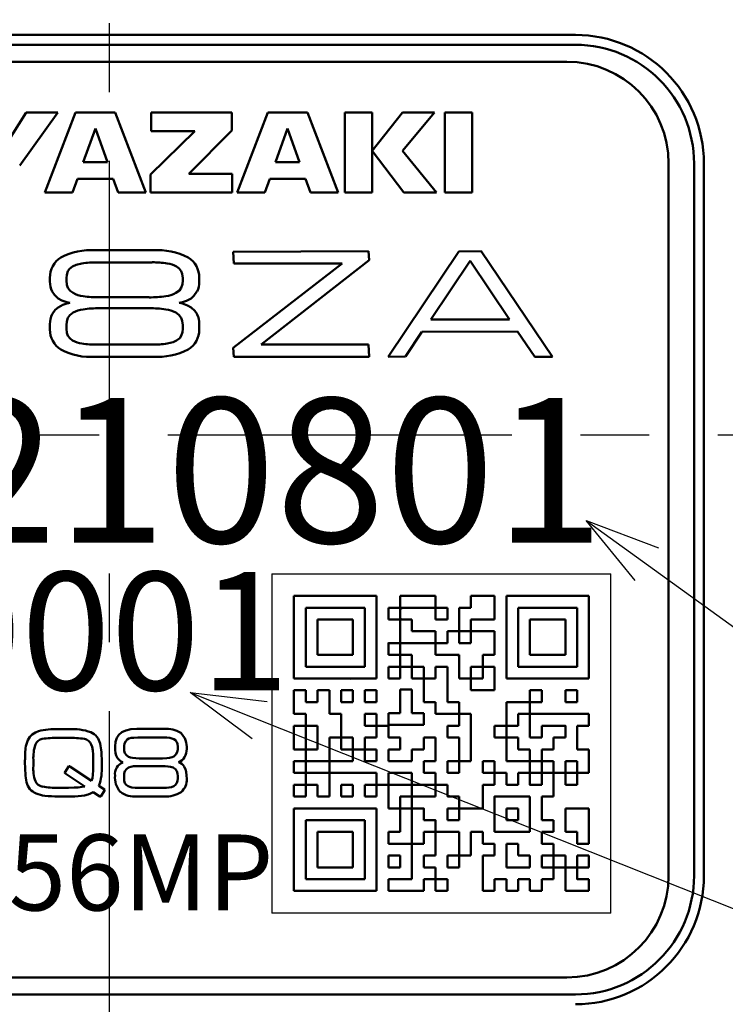
# Model space of a CAD drawing. Units: millimetres. Extents: x 0 to 756, y -1 to 512.
# Drawn here: x 231 to 252, y 165 to 194 of the extents above; entities that cross this region are included whole.
import ezdxf

# ---------------------------------------------------------------- set-up
doc = ezdxf.new("R2010")
doc.units = ezdxf.units.MM
doc.header["$LTSCALE"] = 0.31934
doc.linetypes.add('CENTER', pattern=[50.8, 31.75, -6.35, 6.35, -6.35])
for name, color, linetype in [('NoLayerName_001', 7, 'Continuous'), ('NoLayerName_002', 7, 'Continuous'), ('NoLayerName_005', 7, 'Continuous'), ('NoLayerName_007', 7, 'Continuous'), ('NoLayerName_009', 7, 'Continuous'), ('NoLayerName_010', 7, 'Continuous'), ('NoLayerName_011', 7, 'Continuous'), ('NoLayerName_014', 7, 'Continuous'), ('NoLayerName_015', 7, 'Continuous')]:
    doc.layers.add(name, color=color, linetype=linetype)
doc.styles.get("Standard").update_dxf_attribs({"font": 'txt', "bigfont": 'extfont2'})

# ---------------------------------------------------------------- blocks, each defined once
blk = doc.blocks.new('DIM_0001')
at = {"layer": 'NoLayerName_001', "color": 191, "linetype": 'Continuous', "lineweight": 25}
for points in [[(13.124, 19.872), (11.682, 21.642), (13.816, 20.83)], [(11.682, 21.642), (41.661, 0), (70.705, 0)], [(1.831, 15.201), (0, 16.566), (2.268, 16.3)], [(0, 16.566), (41.661, 0)]]:
    blk.add_lwpolyline(points, dxfattribs=at)
blk = doc.blocks.new('JZB_0002')
at = {"layer": 'NoLayerName_001', "color": 254, "linetype": 'Continuous', "lineweight": 50}
blk.add_lwpolyline([(0, 0.114), (0.151, 0.06), (0.254, 0)], dxfattribs=at)
blk = doc.blocks.new('JZB_0003')
at = {"layer": 'NoLayerName_001', "color": 254, "linetype": 'Continuous', "lineweight": 50}
blk.add_lwpolyline([(0, 0.199), (0.109, 0.098), (0.176, 0)], dxfattribs=at)
blk = doc.blocks.new('JZB_0004')
at = {"layer": 'NoLayerName_001', "color": 254, "linetype": 'Continuous', "lineweight": 50}
blk.add_lwpolyline([(0.139, 0), (0.075, 0.086), (0, 0.142)], dxfattribs=at)
blk = doc.blocks.new('JZB_0005')
at = {"layer": 'NoLayerName_001', "color": 254, "linetype": 'Continuous', "lineweight": 50}
blk.add_lwpolyline([(0.041, 0), (0.028, 0.119), (0, 0.2)], dxfattribs=at)
blk = doc.blocks.new('JZB_0006')
at = {"layer": 'NoLayerName_001', "color": 254, "linetype": 'Continuous', "lineweight": 50}
blk.add_lwpolyline([(0, 0), (0.035, 0.112), (0.044, 0.215)], dxfattribs=at)
blk = doc.blocks.new('JZB_0007')
at = {"layer": 'NoLayerName_001', "color": 254, "linetype": 'Continuous', "lineweight": 50}
blk.add_lwpolyline([(0, 0), (0.102, 0.077), (0.153, 0.151)], dxfattribs=at)
blk = doc.blocks.new('JZB_0008')
at = {"layer": 'NoLayerName_001', "color": 254, "linetype": 'Continuous', "lineweight": 50}
blk.add_lwpolyline([(0, 0.151), (0.069, 0.059), (0.15, 0)], dxfattribs=at)
blk = doc.blocks.new('JZB_0009')
at = {"layer": 'NoLayerName_001', "color": 254, "linetype": 'Continuous', "lineweight": 50}
blk.add_lwpolyline([(0, 0.215), (0.014, 0.086), (0.044, 0)], dxfattribs=at)
blk = doc.blocks.new('JZB_0010')
at = {"layer": 'NoLayerName_001', "color": 254, "linetype": 'Continuous', "lineweight": 50}
blk.add_lwpolyline([(0.041, 0.199), (0.008, 0.095), (0, 0)], dxfattribs=at)
blk = doc.blocks.new('JZB_0011')
at = {"layer": 'NoLayerName_001', "color": 254, "linetype": 'Continuous', "lineweight": 50}
blk.add_lwpolyline([(0.139, 0.142), (0.047, 0.068), (0, 0)], dxfattribs=at)
blk = doc.blocks.new('JZB_0012')
at = {"layer": 'NoLayerName_001', "color": 254, "linetype": 'Continuous', "lineweight": 50}
blk.add_lwpolyline([(0.275, 0.091), (0.103, 0.047), (0, 0)], dxfattribs=at)
blk = doc.blocks.new('JZB_0013')
at = {"layer": 'NoLayerName_001', "color": 254, "linetype": 'Continuous', "lineweight": 50}
blk.add_lwpolyline([(0.153, 0), (0.083, 0.093), (0, 0.153)], dxfattribs=at)
blk = doc.blocks.new('JZB_0014')
at = {"layer": 'NoLayerName_001', "color": 254, "linetype": 'Continuous', "lineweight": 50}
blk.add_lwpolyline([(0.044, 0), (0.03, 0.125), (0, 0.213)], dxfattribs=at)
blk = doc.blocks.new('JZB_0015')
at = {"layer": 'NoLayerName_001', "color": 254, "linetype": 'Continuous', "lineweight": 50}
blk.add_lwpolyline([(0, 0), (0.033, 0.105), (0.041, 0.199)], dxfattribs=at)
blk = doc.blocks.new('JZB_0016')
at = {"layer": 'NoLayerName_001', "color": 254, "linetype": 'Continuous', "lineweight": 50}
blk.add_lwpolyline([(0, 0), (0.092, 0.074), (0.139, 0.142)], dxfattribs=at)
blk = doc.blocks.new('JZB_0017')
at = {"layer": 'NoLayerName_001', "color": 254, "linetype": 'Continuous', "lineweight": 50}
blk.add_lwpolyline([(0, 0), (0.172, 0.043), (0.275, 0.09)], dxfattribs=at)
blk = doc.blocks.new('JZB_0018')
at = {"layer": 'NoLayerName_001', "color": 254, "linetype": 'Continuous', "lineweight": 50}
blk.add_lwpolyline([(0, 0.142), (0.063, 0.057), (0.139, 0)], dxfattribs=at)
blk = doc.blocks.new('JZB_0019')
at = {"layer": 'NoLayerName_001', "color": 254, "linetype": 'Continuous', "lineweight": 50}
blk.add_lwpolyline([(0, 0.199), (0.013, 0.08), (0.041, 0)], dxfattribs=at)
blk = doc.blocks.new('JZB_0020')
at = {"layer": 'NoLayerName_001', "color": 254, "linetype": 'Continuous', "lineweight": 50}
blk.add_lwpolyline([(0.044, 0.213), (0.009, 0.1), (0, 0)], dxfattribs=at)
blk = doc.blocks.new('JZB_0021')
at = {"layer": 'NoLayerName_001', "color": 254, "linetype": 'Continuous', "lineweight": 50}
blk.add_lwpolyline([(0.15, 0.153), (0.05, 0.075), (0, 0)], dxfattribs=at)
blk = doc.blocks.new('JZB_0030')
at = {"layer": 'NoLayerName_001', "color": 254, "linetype": 'Continuous', "lineweight": 50}
blk.add_lwpolyline([(0, 0), (0.088, 0.122), (0.178, 0.199)], dxfattribs=at)
blk = doc.blocks.new('JZB_0031')
at = {"layer": 'NoLayerName_001', "color": 254, "linetype": 'Continuous', "lineweight": 50}
blk.add_lwpolyline([(0, 0), (0.135, 0.074), (0.254, 0.114)], dxfattribs=at)
blk = doc.blocks.new('JZB_0032')
at = {"layer": 'NoLayerName_001', "color": 254, "linetype": 'Continuous', "lineweight": 50}
blk.add_lwpolyline([(0, 0), (0.051, 0.012), (0.092, 0.02)], dxfattribs=at)
blk = doc.blocks.new('JZB_0033')
at = {"layer": 'NoLayerName_001', "color": 254, "linetype": 'Continuous', "lineweight": 50}
blk.add_lwpolyline([(0.092, 0), (0.04, 0.01), (0, 0.019)], dxfattribs=at)
blk = doc.blocks.new('JZB_0034')
at = {"layer": 'NoLayerName_001', "color": 254, "linetype": 'Continuous', "lineweight": 50}
blk.add_lwpolyline([(0.254, 0), (0.105, 0.052), (0, 0.112)], dxfattribs=at)
blk = doc.blocks.new('JZB_0035')
at = {"layer": 'NoLayerName_001', "color": 254, "linetype": 'Continuous', "lineweight": 50}
blk.add_lwpolyline([(0.178, 0), (0.067, 0.101), (0, 0.2)], dxfattribs=at)
blk = doc.blocks.new('JZB_0036')
at = {"layer": 'NoLayerName_001', "color": 254, "linetype": 'Continuous', "lineweight": 50}
blk.add_lwpolyline([(0.176, 0.2), (0.088, 0.077), (0, 0)], dxfattribs=at)
blk = doc.blocks.new('JZB_0037')
at = {"layer": 'NoLayerName_001', "color": 254, "linetype": 'Continuous', "lineweight": 50}
blk.add_lwpolyline([(0.254, 0.112), (0.12, 0.038), (0, 0)], dxfattribs=at)
blk = doc.blocks.new('JZB_0038')
at = {"layer": 'NoLayerName_001', "color": 254, "linetype": 'Continuous', "lineweight": 50}
blk.add_lwpolyline([(0.093, 0.018), (0.041, 0.007), (0, 0)], dxfattribs=at)
blk = doc.blocks.new('JZB_0039')
at = {"layer": 'NoLayerName_001', "color": 254, "linetype": 'Continuous', "lineweight": 50}
blk.add_lwpolyline([(0, 0.02), (0.053, 0.01), (0.093, 0)], dxfattribs=at)

msp = doc.modelspace()

# ---------------------------------------------------------------- linework, layer by layer
at = {"layer": 'NoLayerName_001', "color": 254, "linetype": 'Continuous', "lineweight": 50}
for p, q in [((230.836, 190.36), (231.431, 191.311)), ((232.365, 191.311), (231.242, 189.755)), ((231.431, 191.311), (232.365, 191.311)), ((231.982, 188.958), (232.886, 191.311)), ((232.886, 191.311), (234.062, 191.311)), ((234.062, 191.311), (234.966, 188.958)), ((235.119, 190.765), (235.119, 191.311)), ((235.119, 191.311), (237.497, 191.311)), ((237.497, 191.311), (237.497, 190.784)), ((237.652, 188.958), (238.556, 191.311)), ((238.556, 191.311), (239.732, 191.311)), ((239.732, 191.311), (240.635, 188.958)), ((240.836, 191.311), (241.639, 191.311)), ((240.836, 188.958), (240.836, 191.311)), ((241.639, 191.311), (241.639, 188.958)), ((241.641, 190.18), (242.533, 191.311)), ((243.477, 191.311), (242.53, 190.18)), ((242.533, 191.311), (243.477, 191.311)), ((243.779, 188.958), (243.779, 191.311)), ((243.779, 191.311), (244.584, 191.311)), ((244.584, 191.311), (244.584, 188.958)), ((233.474, 190.847), (233.118, 189.848)), ((233.829, 189.848), (233.474, 190.847)), ((235.102, 189.488), (236.41, 190.765)), ((236.41, 190.765), (235.119, 190.765)), ((237.497, 190.784), (236.235, 189.51)), ((239.144, 190.847), (238.788, 189.848)), ((239.499, 189.848), (239.144, 190.847)), ((242.568, 188.958), (241.641, 190.18)), ((242.53, 190.18), (243.537, 188.958)), ((233.118, 189.848), (233.829, 189.848)), ((238.788, 189.848), (239.499, 189.848)), ((232.946, 189.362), (232.802, 188.958)), ((234.001, 189.362), (232.946, 189.362)), ((234.145, 188.958), (234.001, 189.362)), ((235.102, 188.958), (235.102, 189.488)), ((236.235, 189.51), (237.504, 189.51)), ((237.504, 189.51), (237.504, 188.958)), ((238.616, 189.362), (238.472, 188.958)), ((239.671, 189.362), (238.616, 189.362)), ((239.815, 188.958), (239.671, 189.362)), ((232.802, 188.958), (231.982, 188.958)), ((234.966, 188.958), (234.145, 188.958)), ((237.504, 188.958), (235.102, 188.958)), ((238.472, 188.958), (237.652, 188.958)), ((240.635, 188.958), (239.815, 188.958)), ((241.639, 188.958), (240.836, 188.958)), ((243.537, 188.958), (242.568, 188.958)), ((244.584, 188.958), (243.779, 188.958)), ((233.47, 187.251), (235.172, 187.251)), ((237.54, 187.204), (241.532, 187.224)), ((237.56, 186.865), (237.54, 187.204)), ((241.552, 186.96), (238.366, 184.47)), ((241.532, 187.224), (241.552, 186.96)), ((242.106, 184.111), (244.196, 187.215)), ((244.196, 187.215), (244.851, 187.224)), ((244.851, 187.224), (246.958, 184.111)), ((235.149, 186.896), (233.522, 186.896)), ((237.54, 184.379), (240.755, 186.865)), ((240.755, 186.865), (237.56, 186.865)), ((244.529, 186.942), (243.365, 185.209)), ((245.693, 185.209), (244.529, 186.942)), ((232.134, 186.332), (232.134, 186.442)), ((232.622, 186.434), (232.622, 186.358)), ((236.049, 186.358), (236.049, 186.434)), ((236.537, 186.442), (236.537, 186.332)), ((233.597, 185.865), (235.063, 185.865)), ((235.063, 185.541), (233.597, 185.541)), ((232.134, 184.919), (232.134, 185.07)), ((232.622, 185.047), (232.622, 184.932)), ((236.049, 184.932), (236.049, 185.047)), ((236.537, 185.07), (236.537, 184.919)), ((243.365, 185.209), (245.693, 185.209)), ((243.103, 184.85), (242.626, 184.12)), ((245.927, 184.859), (243.103, 184.85)), ((246.437, 184.111), (245.927, 184.859)), ((233.522, 184.47), (235.149, 184.47)), ((237.56, 184.111), (237.54, 184.379)), ((238.366, 184.47), (241.532, 184.47)), ((241.532, 184.47), (241.552, 184.111)), ((235.172, 184.111), (233.47, 184.111)), ((241.552, 184.111), (237.56, 184.111)), ((242.626, 184.12), (242.106, 184.111)), ((246.958, 184.111), (246.437, 184.111))]:
    msp.add_line(p, q, dxfattribs=at)
at = {"layer": 'NoLayerName_001', "color": 1, "linetype": 'Continuous', "lineweight": 25}
for p, q in [((238.682, 177.711), (248.682, 177.711)), ((238.682, 177.711), (238.682, 167.711)), ((248.682, 167.711), (248.682, 177.711)), ((248.682, 167.711), (238.682, 167.711))]:
    msp.add_line(p, q, dxfattribs=at)
at = {"layer": 'NoLayerName_001', "color": 1, "linetype": 'Continuous', "lineweight": 50}
for p, q in [((239.332, 174.625), (239.332, 177.061)), ((241.768, 177.061), (239.332, 177.061)), ((241.768, 177.061), (241.768, 174.625)), ((245.596, 174.625), (245.596, 177.061)), ((248.032, 177.061), (245.596, 177.061)), ((248.032, 177.061), (248.032, 174.625)), ((239.68, 176.713), (239.68, 174.973)), ((239.68, 176.713), (241.42, 176.713)), ((241.42, 176.713), (241.42, 174.973)), ((240.028, 176.365), (241.072, 176.365)), ((240.028, 176.365), (240.028, 175.321)), ((241.072, 176.365), (241.072, 175.321)), ((243.506, 175.669), (243.508, 175.666)), ((240.028, 175.321), (241.072, 175.321)), ((244.161, 175.321), (244.204, 175.277)), ((239.68, 174.973), (241.42, 174.973)), ((242.464, 174.967), (242.47, 174.973)), ((239.332, 174.625), (241.768, 174.625)), ((244.55, 174.625), (244.552, 174.622)), ((245.596, 174.625), (248.032, 174.625)), ((240.724, 172.913), (240.753, 172.885)), ((241.072, 172.565), (241.101, 172.537)), ((239.68, 172.183), (239.686, 172.189)), ((246.986, 172.189), (246.988, 172.186)), ((247.334, 171.841), (247.336, 171.838)), ((245.248, 171.138), (245.256, 171.145)), ((239.332, 168.361), (239.332, 170.797)), ((241.768, 170.797), (239.332, 170.797)), ((241.768, 170.797), (241.768, 168.361)), ((246.64, 170.069), (246.672, 170.101)), ((239.332, 168.361), (241.768, 168.361))]:
    msp.add_line(p, q, dxfattribs=at)
at = {"layer": 'NoLayerName_001', "color": 254, "linetype": 'Continuous', "lineweight": 50}
for centre, radius, start, end in [((233.343, 185.339), 1.916, 86.1757, 117.4547), ((235.311, 185.284), 1.972, 62.9035, 94.0465), ((232.823, 186.454), 0.689, 121.8956, 180.9809), ((235.849, 186.453), 0.688, 359.0908, 58.4383), ((233.491, 184.112), 2.784, 89.3513, 98.5361), ((235.192, 184.273), 2.624, 81.1825, 90.9359), ((235.489, 186.085), 0.787, 61.1563, 82.312), ((232.747, 186.309), 0.613, 177.8408, 206.8103), ((235.899, 186.314), 0.639, 333.7829, 1.5508), ((233.238, 186.797), 0.908, 242.3512, 262.2005), ((233.543, 188.647), 2.782, 261.1345, 271.1019), ((235.105, 188.889), 3.025, 269.2019, 278.4739), ((235.401, 186.894), 1.008, 278.5147, 296.5576), ((233.255, 184.552), 0.966, 98.3686, 117.0079), ((233.562, 182.491), 3.051, 89.338, 98.4262), ((235.114, 182.653), 2.889, 81.3073, 91.0161), ((235.422, 184.58), 0.937, 62.7203, 82.1435), ((232.769, 185.088), 0.635, 153.6879, 181.662), ((235.921, 185.092), 0.616, 357.9071, 26.7496), ((232.822, 184.907), 0.688, 178.9654, 238.1588), ((235.849, 184.908), 0.688, 301.566, 0.9216), ((233.184, 185.288), 0.795, 241.3304, 262.2788), ((233.478, 187.065), 2.596, 261.1303, 270.9826), ((235.181, 187.247), 2.778, 269.3333, 278.5472), ((233.338, 185.998), 1.892, 242.3453, 274.023), ((235.307, 186.099), 1.992, 266.1019, 296.9133)]:
    msp.add_arc(centre, radius, start, end, dxfattribs=at)
at = {"layer": 'NoLayerName_002', "color": 3, "linetype": 'Continuous', "lineweight": 50}
for p, q in [((247.632, 193.602), (220.132, 193.602)), ((251.424, 168.811), (251.424, 189.811))]:
    msp.add_line(p, q, dxfattribs=at)
at = {"layer": 'NoLayerName_002', "color": 254, "linetype": 'Continuous', "lineweight": 50}
for p, q in [((231.606, 172.972), (231.704, 173.037)), ((231.704, 173.037), (231.798, 173.073)), ((231.798, 173.073), (231.795, 173.073)), ((232.382, 173.133), (232.685, 173.133)), ((234.168, 172.967), (234.257, 173.041)), ((234.257, 173.041), (234.377, 173.097)), ((234.377, 173.097), (234.525, 173.13)), ((234.525, 173.13), (234.7, 173.141)), ((234.7, 173.141), (235.508, 173.141)), ((231.48, 172.808), (231.544, 172.907)), ((231.544, 172.907), (231.606, 172.972)), ((232.681, 172.875), (232.382, 172.875)), ((234.054, 172.623), (234.067, 172.758)), ((234.067, 172.758), (234.105, 172.873)), ((234.105, 172.873), (234.168, 172.967)), ((234.459, 172.852), (234.416, 172.832)), ((234.534, 172.872), (234.459, 172.852)), ((234.61, 172.881), (234.534, 172.872)), ((234.725, 172.886), (234.61, 172.881)), ((235.499, 172.886), (234.725, 172.886)), ((235.581, 172.883), (235.499, 172.886)), ((235.669, 172.873), (235.581, 172.883)), ((235.726, 172.86), (235.669, 172.873)), ((235.786, 172.839), (235.726, 172.86)), ((235.834, 172.808), (235.786, 172.839)), ((235.876, 172.753), (235.834, 172.808)), ((235.895, 172.698), (235.876, 172.753)), ((231.404, 172.429), (231.417, 172.568)), ((233.375, 172.613), (233.349, 172.681)), ((233.398, 172.5), (233.375, 172.613)), ((233.407, 172.389), (233.398, 172.5)), ((234.057, 172.527), (234.054, 172.623)), ((234.07, 172.423), (234.057, 172.527)), ((235.904, 172.614), (235.895, 172.698)), ((231.399, 172.225), (231.404, 172.429)), ((231.645, 172.225), (231.645, 172.053)), ((233.412, 172.225), (233.407, 172.389)), ((233.412, 172.053), (233.412, 172.225)), ((234.089, 172.353), (234.07, 172.423)), ((234.126, 172.276), (234.089, 172.353)), ((234.157, 172.244), (234.126, 172.276)), ((234.2, 172.207), (234.157, 172.244)), ((234.236, 172.182), (234.2, 172.207)), ((234.288, 172.157), (234.236, 172.182)), ((234.447, 172.317), (234.508, 172.296)), ((234.508, 172.296), (234.572, 172.283)), ((234.572, 172.283), (234.671, 172.273)), ((234.671, 172.273), (234.762, 172.27)), ((234.762, 172.27), (235.455, 172.27)), ((235.455, 172.27), (235.579, 172.275)), ((235.579, 172.275), (235.659, 172.286)), ((235.659, 172.286), (235.74, 172.306)), ((235.74, 172.306), (235.786, 172.327)), ((232.575, 171.859), (232.688, 172.037)), ((232.688, 172.037), (232.696, 172.04)), ((232.696, 172.04), (232.703, 172.04)), ((232.703, 172.04), (232.718, 172.038)), ((232.718, 172.038), (232.725, 172.034)), ((232.722, 172.034), (233.362, 171.606)), ((232.725, 172.034), (232.722, 172.034)), ((233.399, 171.781), (233.409, 171.922)), ((233.409, 171.922), (233.412, 172.053)), ((235.455, 172.043), (234.762, 172.043)), ((235.771, 171.997), (235.767, 172)), ((235.779, 171.996), (235.771, 171.997)), ((236.091, 172.029), (236.094, 172.028)), ((236.094, 172.028), (236.094, 172.026)), ((236.094, 172.026), (236.097, 172.026)), ((236.097, 172.026), (236.131, 171.948)), ((236.131, 171.948), (236.15, 171.876)), ((236.15, 171.876), (236.165, 171.767)), ((232.569, 171.844), (232.571, 171.855)), ((232.57, 171.834), (232.569, 171.844)), ((232.571, 171.832), (232.57, 171.834)), ((232.571, 171.855), (232.575, 171.859)), ((232.572, 171.831), (232.571, 171.832)), ((233.162, 171.444), (232.572, 171.831)), ((233.362, 171.606), (233.386, 171.692)), ((233.386, 171.692), (233.399, 171.781)), ((234.319, 171.749), (234.319, 171.677)), ((235.904, 171.677), (235.904, 171.749)), ((236.165, 171.767), (236.169, 171.667)), ((232.382, 171.406), (232.681, 171.406)), ((232.681, 171.406), (232.851, 171.409)), ((232.851, 171.409), (232.964, 171.414)), ((232.964, 171.414), (233.084, 171.427)), ((233.084, 171.427), (233.162, 171.444)), ((233.578, 171.464), (233.746, 171.354)), ((233.746, 171.323), (233.631, 171.148)), ((233.746, 171.354), (233.747, 171.351)), ((233.748, 171.327), (233.746, 171.32)), ((233.746, 171.32), (233.746, 171.323)), ((233.747, 171.351), (233.748, 171.35)), ((233.748, 171.35), (233.749, 171.346)), ((233.749, 171.342), (233.748, 171.327)), ((233.749, 171.346), (233.749, 171.342)), ((234.438, 171.448), (234.494, 171.427)), ((234.494, 171.427), (234.553, 171.415)), ((234.553, 171.415), (234.644, 171.406)), ((234.644, 171.406), (234.725, 171.404)), ((234.725, 171.404), (235.499, 171.404)), ((232.684, 171.148), (232.382, 171.148)), ((233.157, 171.178), (233.062, 171.164)), ((233.26, 171.206), (233.157, 171.178)), ((233.33, 171.233), (233.26, 171.206)), ((233.412, 171.27), (233.33, 171.233)), ((233.603, 171.148), (233.412, 171.27)), ((233.631, 171.148), (233.603, 171.148)), ((235.508, 171.148), (234.7, 171.148))]:
    msp.add_line(p, q, dxfattribs=at)
at = {"layer": 'NoLayerName_002', "color": 3, "linetype": 'Continuous', "lineweight": 50}
for centre, radius, start, end in [((233.882, 181.811), 33.5, 103.6571, 76.3429), ((247.632, 189.811), 3.791, 0, 90), ((247.632, 168.811), 3.791, 270, 0)]:
    msp.add_arc(centre, radius, start, end, dxfattribs=at)
at = {"layer": 'NoLayerName_002', "color": 254, "linetype": 'Continuous', "lineweight": 50}
for centre, radius, start, end in [((232.296, 171.043), 2.091, 87.6531, 103.8746), ((232.784, 171.417), 1.718, 71.0067, 93.3208), ((233.157, 172.614), 0.467, 11.2214, 66.4286), ((235.572, 172.366), 0.778, 57.1489, 94.748), ((232.253, 172.479), 0.84, 156.9391, 173.9395), ((231.955, 172.576), 0.271, 100.0765, 157.3569), ((232.295, 170.569), 2.307, 87.8432, 99.6701), ((232.763, 170.527), 2.349, 80.4501, 91.9885), ((233.113, 172.595), 0.251, 19.8981, 80.8871), ((234.629, 172.604), 0.312, 133.0503, 186.8975), ((235.587, 172.601), 0.584, 355.0611, 45.7848), ((232.944, 172.288), 1.3, 162.4096, 182.7868), ((232.381, 172.392), 1.273, 2.8154, 14.2215), ((228.473, 172.091), 5.193, 359.5579, 4.0072), ((234.573, 172.539), 0.255, 173.7502, 240.4875), ((235.592, 172.575), 0.315, 307.9784, 7.1728), ((235.704, 172.537), 0.465, 329.8741, 1.6926), ((237.369, 172.185), 5.971, 179.6156, 183.4818), ((234.435, 171.804), 0.383, 112.5527, 185.9812), ((235.812, 172.486), 0.346, 289.72, 328.2261), ((235.818, 171.857), 0.323, 32.1712, 69.8468), ((232.87, 171.98), 1.227, 176.5869, 198.2079), ((232.153, 171.977), 1.514, 340.2028, 2.8303), ((234.58, 171.774), 0.262, 120.4614, 185.5054), ((234.711, 171.254), 0.791, 86.3035, 109.5218), ((235.498, 171.216), 0.828, 71.0375, 92.9856), ((235.638, 171.769), 0.267, 355.5526, 57.9851), ((232.689, 171.875), 1.281, 182.3803, 193.8187), ((231.961, 171.715), 0.283, 204.864, 259.7105), ((234.682, 171.704), 0.631, 174.5841, 221.5706), ((234.545, 171.649), 0.228, 173.0076, 241.7672), ((235.672, 171.652), 0.233, 299.101, 6.1242), ((235.707, 171.635), 0.463, 309.6021, 4.0106), ((231.897, 171.665), 0.462, 191.9119, 248.2462), ((232.306, 173.84), 2.435, 260.6538, 271.7825), ((234.631, 171.841), 0.697, 232.8967, 275.7327), ((235.539, 172.102), 0.699, 266.6865, 290.6653), ((232.086, 172.112), 0.947, 247.6814, 263.9022), ((232.357, 174.309), 3.161, 263.2556, 270.4553), ((232.735, 174.472), 3.324, 269.124, 275.6409), ((235.558, 171.964), 0.817, 266.4584, 302.903)]:
    msp.add_arc(centre, radius, start, end, dxfattribs=at)
at = {"layer": 'NoLayerName_005', "color": 204, "linetype": 'Continuous', "lineweight": 50}
for p, q in [((247.382, 192.811), (220.382, 192.811)), ((250.382, 168.811), (250.382, 189.811)), ((220.382, 165.811), (247.382, 165.811))]:
    msp.add_line(p, q, dxfattribs=at)
for centre, start, end in [((247.382, 189.811), 0, 90), ((247.382, 168.811), 270, 0)]:
    msp.add_arc(centre, 3, start, end, dxfattribs=at)
at = {"layer": 'NoLayerName_007', "color": 1, "linetype": 'Continuous', "lineweight": 50}
for p, q in [((244.552, 176.006), (244.542, 176.017)), ((247.326, 173.233), (247.336, 173.222)), ((239.371, 170.797), (239.332, 170.758))]:
    msp.add_line(p, q, dxfattribs=at)
at = {"layer": 'NoLayerName_009', "color": 6, "linetype": 'CENTER', "lineweight": 25}
msp.add_line((233.882, 287.224), (233.882, 88.854), dxfattribs=at)
at = {"layer": 'NoLayerName_010', "color": 254, "linetype": 'Continuous', "lineweight": 50}
msp.add_line((232.532, 173.133), (232.532, 173.144), dxfattribs=at)
at = {"layer": 'NoLayerName_011', "color": 1, "linetype": 'Continuous', "lineweight": 50}
for p, q in [((242.464, 177.061), (242.464, 174.625)), ((242.464, 177.061), (243.508, 177.061)), ((243.508, 176.365), (243.508, 177.061)), ((244.552, 176.713), (244.552, 177.061)), ((244.552, 177.061), (245.248, 177.061)), ((245.248, 176.365), (245.248, 177.061)), ((239.337, 176.607), (239.332, 176.602)), ((242.116, 176.365), (242.116, 176.713)), ((242.116, 176.713), (243.856, 176.713)), ((242.464, 176.658), (242.519, 176.713)), ((243.856, 176.713), (243.856, 176.365)), ((244.204, 176.713), (244.552, 176.713)), ((244.204, 176.713), (244.204, 175.669)), ((245.944, 176.713), (245.944, 174.973)), ((245.944, 176.713), (247.684, 176.713)), ((247.684, 174.973), (247.684, 176.713)), ((242.116, 176.365), (242.812, 176.365)), ((242.502, 176.365), (242.464, 176.402)), ((242.812, 176.365), (242.812, 176.017)), ((243.508, 176.365), (243.856, 176.365)), ((244.552, 176.365), (244.552, 175.669)), ((244.552, 176.365), (245.248, 176.365)), ((246.292, 176.365), (246.292, 175.321)), ((246.292, 176.365), (247.336, 176.365)), ((247.336, 175.321), (247.336, 176.365)), ((242.812, 176.017), (243.508, 176.017)), ((243.508, 175.321), (243.508, 176.017)), ((243.856, 175.669), (243.856, 176.017)), ((243.856, 176.017), (245.248, 176.017)), ((245.248, 176.017), (245.248, 175.321)), ((240.028, 175.914), (240.029, 175.915)), ((242.106, 175.684), (242.121, 175.669)), ((242.116, 175.321), (242.116, 175.669)), ((242.116, 175.669), (243.856, 175.669)), ((244.204, 175.669), (244.552, 175.669)), ((244.551, 175.669), (244.552, 175.671)), ((242.116, 175.321), (242.812, 175.321)), ((242.464, 175.326), (242.469, 175.321)), ((242.812, 174.625), (242.812, 175.321)), ((243.508, 175.321), (244.204, 175.321)), ((244.204, 174.625), (244.204, 175.321)), ((244.9, 175.321), (245.248, 175.321)), ((244.9, 175.321), (244.9, 174.625)), ((246.292, 175.321), (247.336, 175.321)), ((242.116, 174.625), (242.116, 174.973)), ((242.116, 174.973), (243.16, 174.973)), ((242.812, 174.978), (242.817, 174.973)), ((243.16, 173.929), (243.16, 174.973)), ((243.508, 174.973), (243.856, 174.973)), ((243.508, 174.625), (243.508, 174.973)), ((243.856, 174.973), (243.856, 173.929)), ((244.552, 174.277), (244.552, 174.973)), ((244.552, 174.973), (245.248, 174.973)), ((245.248, 174.973), (245.248, 174.277)), ((245.944, 174.973), (247.684, 174.973)), ((241.029, 174.608), (241.012, 174.625)), ((242.116, 174.625), (242.464, 174.625)), ((242.812, 174.625), (243.508, 174.625)), ((243.16, 174.63), (243.165, 174.625)), ((243.507, 174.625), (243.508, 174.627)), ((244.204, 174.625), (244.9, 174.625)), ((245.626, 174.625), (245.596, 174.654)), ((239.332, 173.581), (239.332, 174.277)), ((239.332, 174.277), (239.68, 174.277)), ((239.68, 174.277), (239.68, 173.929)), ((240.028, 173.929), (240.028, 174.277)), ((240.028, 174.277), (240.376, 174.277)), ((240.376, 174.277), (240.376, 173.581)), ((240.724, 173.929), (240.724, 174.277)), ((240.724, 174.277), (241.072, 174.277)), ((241.072, 174.277), (241.072, 173.929)), ((241.42, 174.277), (241.768, 174.277)), ((241.42, 173.929), (241.42, 174.277)), ((241.768, 174.277), (241.768, 173.929)), ((242.464, 173.606), (242.464, 174.302)), ((242.464, 174.302), (242.812, 174.302)), ((242.812, 174.302), (242.812, 173.606)), ((244.552, 174.277), (245.248, 174.277)), ((246.292, 174.277), (246.64, 174.277)), ((246.292, 172.885), (246.292, 174.277)), ((246.64, 174.277), (246.64, 173.929)), ((247.336, 174.277), (247.684, 174.277)), ((247.336, 173.929), (247.336, 174.277)), ((247.684, 174.277), (247.684, 173.929)), ((239.68, 173.929), (240.028, 173.929)), ((240.724, 173.929), (241.072, 173.929)), ((241.42, 173.929), (241.768, 173.929)), ((243.16, 173.929), (243.508, 173.929)), ((243.508, 173.581), (243.508, 173.929)), ((243.856, 173.934), (243.861, 173.929)), ((243.856, 173.929), (244.204, 173.929)), ((244.204, 173.929), (244.204, 173.233)), ((245.596, 173.929), (246.64, 173.929)), ((245.596, 172.189), (245.596, 173.929)), ((247.336, 173.929), (247.684, 173.929)), ((242.116, 173.606), (242.464, 173.606)), ((242.116, 173.258), (242.116, 173.606)), ((242.812, 173.606), (243.16, 173.606)), ((243.16, 173.258), (243.16, 173.606)), ((239.332, 173.581), (239.68, 173.581)), ((239.68, 173.581), (239.68, 171.145)), ((240.376, 173.581), (240.724, 173.581)), ((240.724, 172.537), (240.724, 173.581)), ((241.42, 173.233), (241.42, 173.581)), ((241.42, 173.581), (241.768, 173.581)), ((241.768, 172.885), (241.768, 173.581)), ((243.508, 173.581), (244.552, 173.581)), ((244.204, 173.586), (244.209, 173.581)), ((244.552, 173.581), (244.552, 172.189)), ((245.944, 173.581), (245.944, 173.233)), ((245.944, 173.581), (248.032, 173.581)), ((248.032, 173.233), (248.032, 173.581)), ((239.332, 172.537), (239.332, 173.233)), ((239.332, 173.233), (240.028, 173.233)), ((240.028, 172.537), (240.028, 173.233)), ((241.42, 173.233), (242.116, 173.233)), ((242.116, 173.258), (243.16, 173.258)), ((242.116, 173.233), (242.116, 172.885)), ((243.856, 172.885), (243.856, 173.233)), ((243.856, 173.233), (244.204, 173.233)), ((245.248, 172.885), (245.248, 173.233)), ((245.248, 173.233), (245.944, 173.233)), ((246.64, 173.233), (246.64, 172.885)), ((246.64, 173.233), (247.336, 173.233)), ((247.336, 172.885), (247.336, 173.233)), ((247.684, 173.233), (247.684, 172.537)), ((247.684, 173.233), (248.032, 173.233)), ((240.376, 172.885), (240.376, 171.145)), ((240.376, 172.885), (241.072, 172.885)), ((241.072, 172.885), (241.072, 172.189)), ((241.42, 172.885), (241.768, 172.885)), ((241.42, 172.885), (241.42, 172.189)), ((241.767, 172.885), (241.768, 172.887)), ((242.116, 172.905), (242.137, 172.885)), ((242.116, 172.885), (242.464, 172.885)), ((242.464, 172.537), (242.464, 172.885)), ((243.16, 172.885), (243.508, 172.885)), ((243.16, 172.537), (243.16, 172.885)), ((243.508, 172.885), (243.508, 172.189)), ((243.856, 172.885), (244.204, 172.885)), ((244.204, 171.841), (244.204, 172.885)), ((245.248, 172.885), (245.944, 172.885)), ((245.944, 172.885), (245.944, 172.537)), ((246.292, 172.885), (246.64, 172.885)), ((246.988, 172.885), (247.336, 172.885)), ((246.988, 172.537), (246.988, 172.885)), ((239.332, 172.537), (240.028, 172.537)), ((240.724, 172.537), (241.768, 172.537)), ((241.419, 172.537), (241.42, 172.539)), ((241.768, 172.189), (241.768, 172.537)), ((242.116, 172.537), (242.464, 172.537)), ((242.116, 172.537), (242.116, 172.189)), ((242.812, 172.189), (242.812, 172.537)), ((242.812, 172.537), (243.16, 172.537)), ((245.944, 172.537), (246.292, 172.537)), ((246.292, 171.493), (246.292, 172.537)), ((246.64, 172.537), (246.64, 171.493)), ((246.64, 172.537), (246.988, 172.537)), ((247.684, 172.537), (248.032, 172.537)), ((248.032, 172.537), (248.032, 171.841)), ((239.332, 171.841), (239.332, 172.189)), ((239.332, 172.189), (241.072, 172.189)), ((240.376, 172.185), (240.372, 172.189)), ((241.071, 172.189), (241.072, 172.191)), ((241.42, 172.189), (241.768, 172.189)), ((242.116, 172.189), (242.812, 172.189)), ((243.16, 172.189), (243.508, 172.189)), ((243.16, 171.841), (243.16, 172.189)), ((243.856, 171.841), (243.856, 172.189)), ((243.856, 172.189), (244.552, 172.189)), ((244.9, 172.189), (245.248, 172.189)), ((244.9, 171.841), (244.9, 172.189)), ((245.248, 172.189), (245.248, 171.493)), ((245.596, 172.189), (246.988, 172.189)), ((246.988, 171.145), (246.988, 172.189)), ((247.336, 172.189), (247.684, 172.189)), ((247.336, 172.189), (247.336, 171.493)), ((247.684, 171.493), (247.684, 172.189)), ((239.332, 171.841), (241.768, 171.841)), ((241.768, 171.841), (241.768, 171.145)), ((242.116, 171.841), (242.812, 171.841)), ((242.116, 170.797), (242.116, 171.841)), ((242.812, 168.709), (242.812, 171.841)), ((243.16, 171.861), (243.181, 171.841)), ((243.16, 171.841), (243.508, 171.841)), ((243.508, 171.145), (243.508, 171.841)), ((243.856, 171.841), (244.204, 171.841)), ((244.9, 171.841), (245.596, 171.841)), ((245.596, 171.841), (245.596, 171.493)), ((245.944, 171.493), (245.944, 171.841)), ((245.944, 171.841), (248.032, 171.841)), ((239.332, 171.145), (239.332, 171.493)), ((239.332, 171.493), (240.028, 171.493)), ((240.028, 171.145), (240.028, 171.493)), ((240.724, 171.145), (240.724, 171.493)), ((240.724, 171.493), (241.072, 171.493)), ((241.072, 171.493), (241.072, 171.145)), ((241.42, 171.493), (243.856, 171.493)), ((241.42, 171.145), (241.42, 171.493)), ((241.759, 171.493), (241.768, 171.502)), ((243.856, 171.493), (243.856, 171.145)), ((244.9, 171.493), (245.248, 171.493)), ((244.9, 170.797), (244.9, 171.493)), ((245.596, 171.493), (245.944, 171.493)), ((246.292, 171.498), (246.297, 171.493)), ((246.292, 171.493), (246.64, 171.493)), ((247.336, 171.493), (247.684, 171.493)), ((239.332, 171.145), (239.68, 171.145)), ((240.028, 171.145), (240.376, 171.145)), ((240.724, 171.145), (241.072, 171.145)), ((241.42, 171.145), (241.768, 171.145)), ((242.464, 171.145), (243.508, 171.145)), ((242.464, 170.101), (242.464, 171.145)), ((242.8, 171.145), (242.812, 171.133)), ((243.856, 171.165), (243.877, 171.145)), ((243.856, 171.145), (244.204, 171.145)), ((244.204, 171.145), (244.204, 170.449)), ((245.248, 171.145), (246.292, 171.145)), ((245.248, 171.145), (245.248, 170.101)), ((246.292, 170.101), (246.292, 171.145)), ((246.64, 171.145), (246.988, 171.145)), ((246.64, 171.145), (246.64, 170.449)), ((241.764, 170.797), (241.768, 170.793)), ((242.116, 170.797), (243.16, 170.797)), ((243.148, 170.797), (243.16, 170.785)), ((243.16, 170.449), (243.16, 170.797)), ((243.856, 170.797), (244.9, 170.797)), ((243.856, 170.797), (243.856, 170.449)), ((244.204, 170.817), (244.225, 170.797)), ((245.596, 170.797), (245.944, 170.797)), ((245.596, 170.449), (245.596, 170.797)), ((245.944, 170.797), (245.944, 170.449)), ((247.336, 170.797), (248.032, 170.797)), ((247.336, 170.101), (247.336, 170.797)), ((248.032, 170.797), (248.032, 169.753)), ((239.68, 170.449), (241.42, 170.449)), ((239.68, 170.449), (239.68, 168.709)), ((241.42, 168.709), (241.42, 170.449)), ((243.16, 170.449), (243.508, 170.449)), ((243.496, 170.449), (243.508, 170.437)), ((243.508, 170.449), (243.508, 169.405)), ((243.856, 170.449), (244.204, 170.449)), ((245.596, 170.449), (245.944, 170.449)), ((245.944, 170.449), (245.944, 170.449)), ((246.64, 170.449), (246.988, 170.449)), ((246.988, 170.449), (246.988, 170.101)), ((240.028, 170.101), (241.072, 170.101)), ((240.028, 169.057), (240.028, 170.101)), ((241.072, 170.101), (241.072, 169.057)), ((242.116, 169.753), (242.116, 170.101)), ((242.116, 170.101), (242.464, 170.101)), ((243.16, 169.753), (243.16, 170.101)), ((243.16, 170.101), (244.204, 170.101)), ((244.204, 170.101), (244.204, 169.057)), ((244.552, 170.101), (244.9, 170.101)), ((244.552, 170.101), (244.552, 169.405)), ((244.9, 170.101), (244.9, 169.753)), ((245.248, 170.101), (246.292, 170.101)), ((246.64, 170.101), (246.64, 169.753)), ((246.64, 170.101), (246.988, 170.101)), ((247.336, 170.101), (247.684, 170.101)), ((247.684, 169.753), (247.684, 170.101)), ((242.116, 169.753), (243.16, 169.753)), ((242.808, 169.753), (242.812, 169.749)), ((244.9, 169.753), (245.248, 169.753)), ((245.248, 169.405), (245.248, 169.753)), ((245.596, 169.753), (245.944, 169.753)), ((245.596, 169.753), (245.596, 169.057)), ((245.944, 169.405), (245.944, 169.753)), ((246.64, 169.766), (246.653, 169.753)), ((246.64, 169.753), (246.988, 169.753)), ((246.988, 169.753), (246.988, 168.709)), ((247.684, 169.753), (248.032, 169.753)), ((242.116, 169.057), (242.116, 169.405)), ((242.116, 169.405), (242.464, 169.405)), ((242.464, 169.405), (242.464, 169.057)), ((243.16, 169.405), (243.16, 169.057)), ((243.16, 169.405), (243.508, 169.405)), ((243.856, 169.405), (244.552, 169.405)), ((243.856, 169.057), (243.856, 169.405)), ((244.9, 169.405), (245.248, 169.405)), ((244.9, 168.361), (244.9, 169.405)), ((245.944, 169.405), (246.292, 169.405)), ((246.292, 169.057), (246.292, 169.405)), ((246.64, 169.405), (246.64, 169.057)), ((246.64, 169.405), (247.336, 169.405)), ((247.336, 168.361), (247.336, 169.405)), ((247.684, 169.405), (247.684, 168.709)), ((247.684, 169.405), (248.032, 169.405)), ((248.032, 169.405), (248.032, 169.057)), ((240.028, 169.057), (241.072, 169.057)), ((242.116, 169.057), (242.464, 169.057)), ((243.16, 169.057), (243.508, 169.057)), ((243.508, 169.057), (243.508, 168.361)), ((243.856, 169.057), (244.204, 169.057)), ((245.596, 169.057), (246.292, 169.057)), ((246.64, 169.057), (248.032, 169.057)), ((247.336, 169.07), (247.349, 169.057)), ((239.68, 168.709), (241.42, 168.709)), ((242.116, 168.709), (242.116, 168.361)), ((242.116, 168.709), (242.812, 168.709)), ((243.16, 168.709), (243.16, 168.361)), ((243.16, 168.709), (243.856, 168.709)), ((243.856, 168.709), (243.856, 168.361)), ((245.248, 168.709), (245.248, 168.361)), ((245.248, 168.709), (245.596, 168.709)), ((245.596, 168.361), (245.596, 168.709)), ((245.944, 168.709), (245.944, 168.361)), ((245.944, 168.709), (246.292, 168.709)), ((246.292, 168.361), (246.292, 168.709)), ((246.64, 168.709), (246.64, 168.361)), ((246.64, 168.709), (246.988, 168.709)), ((247.684, 168.722), (247.697, 168.709)), ((247.684, 168.709), (248.032, 168.709)), ((248.032, 168.709), (248.032, 168.361)), ((242.116, 168.361), (243.16, 168.361)), ((243.508, 168.361), (243.856, 168.361)), ((244.9, 168.361), (245.248, 168.361)), ((245.596, 168.361), (245.944, 168.361)), ((246.292, 168.361), (246.64, 168.361)), ((247.336, 168.361), (248.032, 168.361))]:
    msp.add_line(p, q, dxfattribs=at)
at = {"layer": 'NoLayerName_014', "color": 3, "linetype": 'Continuous', "lineweight": 50}
for p, q in [((220.132, 193.311), (247.632, 193.311)), ((251.132, 189.811), (251.132, 168.811)), ((247.632, 165.311), (220.132, 165.311))]:
    msp.add_line(p, q, dxfattribs=at)
for radius in [27.5, 25.3]:
    msp.add_circle((233.882, 181.811), radius, dxfattribs=at)
for centre, start, end in [((247.632, 189.811), 0, 90), ((247.632, 168.811), 270, 0)]:
    msp.add_arc(centre, 3.5, start, end, dxfattribs=at)
at = {"layer": 'NoLayerName_015', "color": 6, "linetype": 'CENTER', "lineweight": 25}
msp.add_line((186.948, 181.811), (276.721, 181.811), dxfattribs=at)

# ---------------------------------------------------------------- block references
at = {"layer": 'NoLayerName_001'}
for name, p in [('JZB_0011', (232.664, 186.633)), ('JZB_0012', (232.803, 186.775)), ('JZB_0004', (235.869, 186.633)), ('JZB_0010', (232.622, 186.434)), ('JZB_0005', (236.008, 186.434)), ('JZB_0009', (232.622, 186.143)), ('JZB_0008', (232.666, 185.993)), ('JZB_0007', (235.852, 185.993)), ('JZB_0006', (236.005, 186.143)), ('JZB_0035', (232.2, 185.833)), ('JZB_0034', (232.378, 185.721)), ('JZB_0037', (236.042, 185.721)), ('JZB_0036', (236.295, 185.833)), ('JZB_0030', (232.2, 185.37)), ('JZB_0031', (232.378, 185.569)), ('JZB_0033', (232.632, 185.702)), ('JZB_0032', (232.632, 185.682)), ('JZB_0038', (235.949, 185.702)), ('JZB_0039', (235.949, 185.682)), ('JZB_0002', (236.042, 185.568)), ('JZB_0003', (236.296, 185.37)), ('JZB_0020', (232.622, 185.047)), ('JZB_0021', (232.667, 185.26)), ('JZB_0013', (235.852, 185.26)), ('JZB_0014', (236.005, 185.047)), ('JZB_0019', (232.622, 184.733)), ('JZB_0015', (236.008, 184.733)), ('JZB_0018', (232.664, 184.591)), ('JZB_0016', (235.869, 184.591)), ('JZB_0017', (235.594, 184.5))]:
    msp.add_blockref(name, p, dxfattribs=at)
at = {"layer": 'NoLayerName_001', "color": 191, "linetype": 'Continuous', "lineweight": 25}
msp.add_blockref('DIM_0001', (236.271, 157.645), dxfattribs=at)

# ---------------------------------------------------------------- texts
at = {"layer": 'NoLayerName_001', "color": 254, "lineweight": 50, "attachment_point": 5}
for s, insert, char_height, width, line_spacing_factor in [('\\fMS Gothic|b0|c128|p49;\\A1;\\T1.209741;210801', (238.793, 180.761), 4.26504, 21.59388, 0.757796), ('\\fMS PGothic|b0|c128|p50;\\A1;0001', (233.925, 176.023), 3.48276, 10.73125, 0.779633), ('\\fMS PGothic|b0|c128|p50;\\A1;P0.15 1.56MP', (229.266, 168.907), 2.24138, 19.63965, 0.779633)]:
    msp.add_mtext(s, dxfattribs=dict(at, insert=insert, char_height=char_height, width=width, line_spacing_factor=line_spacing_factor))

doc.saveas('drawing.dxf')
